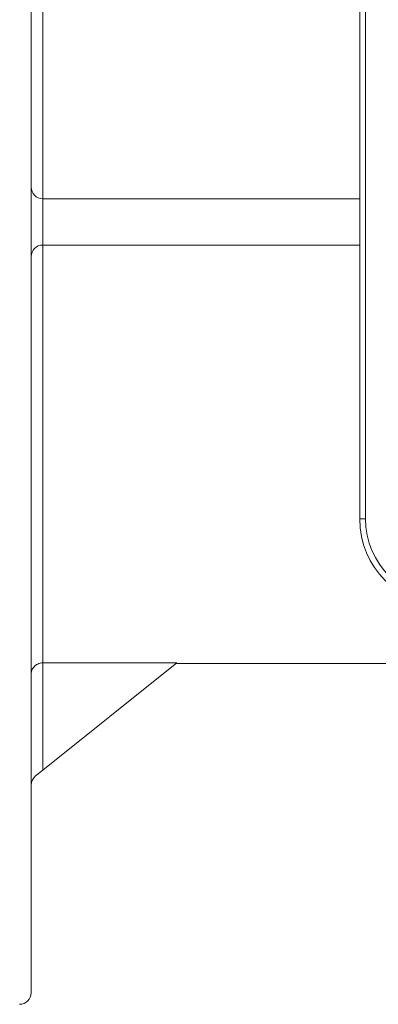
# Model space of a CAD drawing. Units: millimetres. Extents: x -52 to 1201, y 3 to 809.
# Drawn here: x 448 to 510, y 471 to 641 of the extents above; entities that cross this region are included whole.
import ezdxf

# ---------------------------------------------------------------- set-up
doc = ezdxf.new("R2010")
doc.units = ezdxf.units.MM

msp = doc.modelspace()

# ---------------------------------------------------------------- linework, layer by layer
at = {"color": 7, "linetype": 'Continuous', "lineweight": 15}
for p, q in [((449.67, 739.26), (449.67, 473.26)), ((451.67, 682.35), (451.67, 610.26)), ((506.42, 555.01), (506.42, 657.51)), ((507.42, 657.51), (507.42, 555.01)), ((451.67, 610.26), (451.67, 602.26)), ((451.67, 610.26), (506.42, 610.26)), ((451.67, 602.26), (506.42, 602.26)), ((451.67, 602.26), (451.67, 530.16)), ((507.42, 555.01), (506.42, 555.01)), ((474.81, 530.16), (451.67, 530.16)), ((451.67, 530.16), (451.67, 511.66)), ((451.67, 511.66), (474.81, 530.16)), ((474.67, 530.06), (670.67, 530.06))]:
    msp.add_line(p, q, dxfattribs=at)
at = {"color": 7, "linetype": 'Continuous', "lineweight": 15, "flags": 128}
msp.add_lwpolyline([(451.67, 511.66), (451.23, 511.3), (450.8, 510.96), (450.43, 510.66)], dxfattribs=at)
at = {"color": 7, "linetype": 'Continuous', "lineweight": 15}
for centre, radius, start, end in [((451.67, 612.26), 2, 180, 270), ((451.67, 600.26), 2, 90, 180), ((521.42, 555.01), 15, 180, 270), ((521.42, 555.01), 14, 180, 270), ((451.67, 509.1), 2, 128.6598, 180), ((447.67, 473.26), 2, 270, 0)]:
    msp.add_arc(centre, radius, start, end, dxfattribs=at)
msp.add_open_spline([(451.67, 530.16), (451.52, 530.16), (451.36, 530.15), (451.06, 530.08), (450.92, 530.03), (450.66, 529.91), (450.55, 529.84), (450.33, 529.68), (450.24, 529.6), (449.99, 529.32), (449.87, 529.13), (449.71, 528.71), (449.67, 528.5), (449.67, 528.29)], degree=3, knots=[0, 0, 0, 0, 0.125, 0.125, 0.25, 0.25, 0.375, 0.375, 0.5, 0.5, 0.75, 0.75, 1, 1, 1, 1], dxfattribs=at)

doc.saveas('drawing.dxf')
